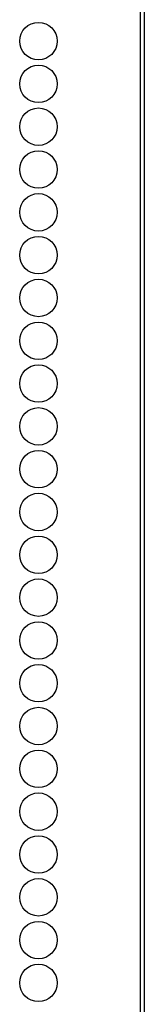
# Model space of a CAD drawing. Extents: x -237 to 37, y -64 to 170.
# Drawn here: x -125 to -125, y 47 to 51 of the extents above; entities that cross this region are included whole.
import ezdxf

# ---------------------------------------------------------------- set-up
doc = ezdxf.new("R2010")
doc.units = 0
doc.header["$MEASUREMENT"] = 0
doc.layers.add('TFR-TRI', color=7, linetype='CONTINUOUS')

msp = doc.modelspace()

# ---------------------------------------------------------------- linework, layer by layer
at = {"layer": 'TFR-TRI', "color": 30, "linetype": 'CONTINUOUS'}
for p, q in [((-124.7354, 95.6555), (-124.7354, 13.7346)), ((-124.7178, 95.6555), (-124.7178, 13.7346))]:
    msp.add_line(p, q, dxfattribs=at)
for centre in [(-125.1849, 51.388), (-125.1849, 51.199), (-125.1849, 51.01), (-125.1849, 50.821), (-125.1849, 50.6321), (-125.1849, 50.4431), (-125.1849, 50.2541), (-125.1849, 50.0651), (-125.1849, 49.8762), (-125.1849, 49.6872), (-125.1849, 49.4982), (-125.1849, 49.3092), (-125.1849, 49.1202), (-125.1849, 48.9313), (-125.1849, 48.7423), (-125.1849, 48.5533), (-125.1849, 48.3643), (-125.1849, 48.1754), (-125.1849, 47.9864), (-125.1849, 47.7974), (-125.1849, 47.6084), (-125.1849, 47.4195), (-125.1849, 47.2305)]:
    msp.add_circle(centre, 0.0827, dxfattribs=at)

doc.saveas('drawing.dxf')
